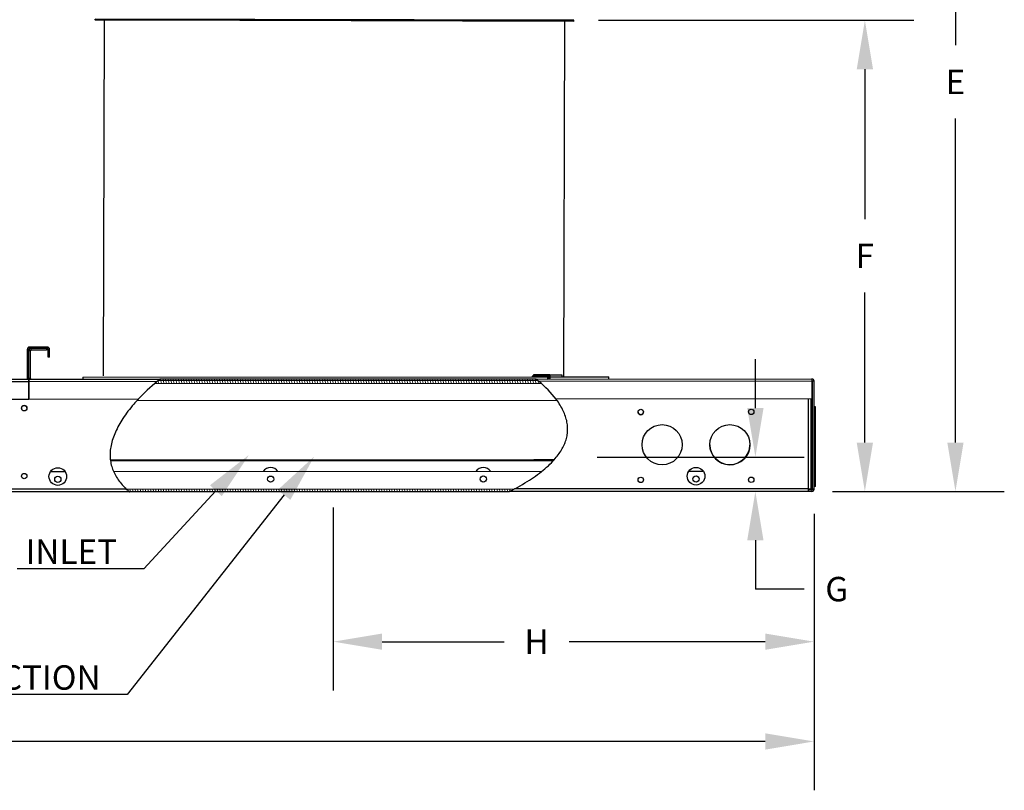
# Model space of a CAD drawing. Units: inches. Extents: x 10 to 247, y 10 to 190.
# Drawn here: x 64 to 104, y 62 to 93 of the extents above; entities that cross this region are included whole.
import ezdxf
from ezdxf import colors
from ezdxf.entities.mleader import LeaderData, LeaderLine
from ezdxf.math import Vec2, Vec3

# ---------------------------------------------------------------- set-up
doc = ezdxf.new("R2010")
doc.units = ezdxf.units.IN
doc.header["$MEASUREMENT"] = 0
doc.layers.add('FORMAT', color=7, linetype='Continuous')
doc.styles.get("Standard").update_dxf_attribs({"font": 'txt.shx'})
doc.dimstyles.get("Standard").update_dxf_attribs({"dimtxt": 0.18, "dimasz": 0.18, "dimexe": 0.18, "dimexo": 0.0625, "dimgap": 0.09, "dimtad": 0, "dimtih": 1, "dimtoh": 1, "dimdec": 4, "dimzin": 0, "dimdsep": 46, "dimtxsty": 'Standard', "dimcen": 0.09, "dimadec": 0, "dimazin": 0, "dimtfac": 1, "dimtdec": 4, "dimtofl": 0, "dimtmove": 0, "dimatfit": 3, "dimfxl": 1, "dimtolj": 1, "dimtzin": 0, "dimarcsym": 0})
pattern_1 = [(101.98682, (-113.0186, 97.51373), (-0.100487357, -0.021335085), [])]

# ---------------------------------------------------------------- blocks, each defined once
blk = doc.blocks.new('*D25')
at = {"color": 0, "lineweight": -2, "transparency": 16777216}
for p, q in [((14.532, 73.114), (14.532, 61.831)), ((96.477, 73.155), (96.477, 61.831)), ((16.532, 63.831), (54.171, 63.831)), ((94.477, 63.831), (56.838, 63.831))]:
    blk.add_line(p, q, dxfattribs=at)
at = {"color": 0, "transparency": 16777216}
for points in [[(16.532, 64.164), (16.532, 63.497), (14.532, 63.831)], [(94.477, 64.164), (94.477, 63.497), (96.477, 63.831)]]:
    blk.add_solid(points, dxfattribs=at)
at = {"layer": 'DEFPOINTS', "color": 0, "transparency": 16777216}
for p in [(14.532, 74.114), (96.477, 74.155), (96.477, 63.831)]:
    blk.add_point(p, dxfattribs=at)
at = {"color": 0, "transparency": 16777216, "insert": (55.505, 63.831), "char_height": 1, "attachment_point": 5}
blk.add_mtext('\\A1;B', dxfattribs=at)
blk = doc.blocks.new('*D26')
at = {"color": 0, "lineweight": -2, "transparency": 16777216}
for p, q in [((60.675, 107.597), (104.263, 107.597)), ((102.263, 105.597), (102.263, 92.332)), ((102.263, 76.068), (102.263, 89.332)), ((97.232, 74.068), (104.263, 74.068))]:
    blk.add_line(p, q, dxfattribs=at)
at = {"color": 0, "transparency": 16777216}
for points in [[(101.93, 105.597), (102.596, 105.597), (102.263, 107.597)], [(101.93, 76.068), (102.596, 76.068), (102.263, 74.068)]]:
    blk.add_solid(points, dxfattribs=at)
at = {"layer": 'DEFPOINTS', "color": 0, "transparency": 16777216}
for p in [(59.675, 107.597), (96.232, 74.068), (102.263, 74.068)]:
    blk.add_point(p, dxfattribs=at)
at = {"color": 0, "transparency": 16777216, "insert": (102.263, 90.832), "char_height": 1, "attachment_point": 5}
blk.add_mtext('\\A1;E', dxfattribs=at)
blk = doc.blocks.new('*D27')
at = {"color": 0, "lineweight": -2, "transparency": 16777216}
for p, q in [((87.647, 93.354), (100.555, 93.354)), ((98.555, 91.354), (98.555, 85.211)), ((98.555, 76.068), (98.555, 82.211)), ((97.232, 74.068), (100.555, 74.068))]:
    blk.add_line(p, q, dxfattribs=at)
at = {"color": 0, "transparency": 16777216}
for points in [[(98.222, 91.354), (98.889, 91.354), (98.555, 93.354)], [(98.222, 76.068), (98.889, 76.068), (98.555, 74.068)]]:
    blk.add_solid(points, dxfattribs=at)
at = {"layer": 'DEFPOINTS', "color": 0, "transparency": 16777216}
for p in [(86.647, 93.354), (96.232, 74.068), (98.555, 74.068)]:
    blk.add_point(p, dxfattribs=at)
at = {"color": 0, "transparency": 16777216, "insert": (98.555, 83.711), "char_height": 1, "attachment_point": 5}
blk.add_mtext('\\A1;F', dxfattribs=at)
blk = doc.blocks.new('*D28')
at = {"color": 0, "lineweight": -2, "transparency": 16777216}
for p, q in [((94.073, 77.476), (94.073, 79.476)), ((87.592, 75.476), (96.073, 75.476)), ((95.232, 74.068), (92.073, 74.068)), ((94.073, 72.068), (94.073, 70.068)), ((96.073, 70.068), (94.073, 70.068))]:
    blk.add_line(p, q, dxfattribs=at)
at = {"color": 0, "transparency": 16777216}
for points in [[(93.74, 77.476), (94.406, 77.476), (94.073, 75.476)], [(93.74, 72.068), (94.406, 72.068), (94.073, 74.068)]]:
    blk.add_solid(points, dxfattribs=at)
at = {"layer": 'DEFPOINTS', "color": 0, "transparency": 16777216}
for p in [(86.592, 75.476), (94.073, 74.068), (96.232, 74.068)]:
    blk.add_point(p, dxfattribs=at)
at = {"color": 0, "transparency": 16777216, "insert": (97.406, 70.068), "char_height": 1, "attachment_point": 5}
blk.add_mtext('\\A1;G', dxfattribs=at)
blk = doc.blocks.new('*D24')
at = {"color": 0, "lineweight": -2, "transparency": 16777216}
for p, q in [((76.795, 73.409), (76.795, 65.916)), ((96.477, 73.155), (96.477, 65.916)), ((78.795, 67.916), (83.784, 67.916)), ((94.477, 67.916), (86.45, 67.916))]:
    blk.add_line(p, q, dxfattribs=at)
at = {"color": 0, "transparency": 16777216}
for points in [[(78.795, 68.249), (78.795, 67.583), (76.795, 67.916)], [(94.477, 68.249), (94.477, 67.583), (96.477, 67.916)]]:
    blk.add_solid(points, dxfattribs=at)
at = {"layer": 'DEFPOINTS', "color": 0, "transparency": 16777216}
for p in [(76.795, 74.409), (96.477, 74.155), (96.477, 67.916)]:
    blk.add_point(p, dxfattribs=at)
at = {"color": 0, "transparency": 16777216, "insert": (85.117, 67.916), "char_height": 1, "attachment_point": 5}
blk.add_mtext('\\A1;H', dxfattribs=at)

msp = doc.modelspace()

# ---------------------------------------------------------------- hatches: boundary and pattern name
at = {"layer": 'FORMAT', "linetype": 'Continuous', "lineweight": 18}
h = msp.add_hatch(dxfattribs=at)
h.set_pattern_fill('ANSI31', color=256, scale=0.821818, angle=56.986818, style=0)
h.set_pattern_definition(pattern_1)
edge = h.paths.add_edge_path(flags=0)
edge.add_spline(control_points=[(68.44851, 74.05379), (68.44851, 74.05379), (68.44728, 74.05483), (68.44505, 74.05673)], knot_values=[0, 0, 0, 0, 0.00079981, 0.00079981, 0.00079981, 0.00079981], weights=[1, 1, 1, 1], degree=3, periodic=0)
edge.add_spline(control_points=[(68.44505, 74.05673), (68.40306, 74.09247), (68.36258, 74.12872), (68.32366, 74.16549)], knot_values=[0.4242188, 0.4242188, 0.4242188, 0.4242188, 0.42940929, 0.42940929, 0.42940929, 0.42940929], weights=[1, 1, 1, 1], degree=3, periodic=0)
edge.add_spline(control_points=[(68.32366, 74.16549), (68.3268, 74.16252), (68.32998, 74.15953), (68.33304, 74.15667), (68.33629, 74.15363), (68.33948, 74.15065), (68.34231, 74.14802), (68.34428, 74.14619), (68.34611, 74.1445), (68.34758, 74.14314), (68.34859, 74.14221), (68.34944, 74.14142), (68.35003, 74.14088), (68.35062, 74.14033), (68.35095, 74.14003), (68.35095, 74.14003)], knot_values=[0, 0, 0, 0, 0.00040116, 0.00040116, 0.00040116, 0.00082813, 0.00082813, 0.00082813, 0.00112435, 0.00112435, 0.00112435, 0.00132746, 0.00132746, 0.00132746, 0.00153249, 0.00153249, 0.00153249, 0.00153249], weights=[1, 1, 1, 1, 1, 1, 1, 1, 1, 1, 1, 1, 1, 1, 1, 1], degree=3, periodic=0)
edge.add_spline(control_points=[(68.35095, 74.14003), (68.35095, 74.14003), (68.35077, 74.14019), (68.35044, 74.1405), (68.34999, 74.14091), (68.34925, 74.1416), (68.34832, 74.14246), (68.34713, 74.14356), (68.34561, 74.14496), (68.34395, 74.1465), (68.34166, 74.14863), (68.33904, 74.15106), (68.33635, 74.15358), (68.3323, 74.15735), (68.32794, 74.16145), (68.32366, 74.16549)], knot_values=[0, 0, 0, 0, 0.00015171, 0.00015171, 0.00015171, 0.00035822, 0.00035822, 0.00035822, 0.00062384, 0.00062384, 0.00062384, 0.00099064, 0.00099064, 0.00099064, 0.00154412, 0.00154412, 0.00154412, 0.00154412], weights=[1, 1, 1, 1, 1, 1, 1, 1, 1, 1, 1, 1, 1, 1, 1, 1], degree=3, periodic=0)
edge.add_spline(control_points=[(68.32366, 74.16549), (67.92221, 74.54478), (67.23823, 75.80402), (68.3223, 77.49862), (69.49416, 78.48803)], knot_values=[0.42940929, 0.42940929, 0.42940929, 0.42940929, 0.4829437, 0.58458891, 0.58458891, 0.58458891, 0.58458891], weights=[1, 1, 1, 1, 1], degree=3, periodic=0)
edge.add_spline(control_points=[(69.49416, 78.48803), (69.49789, 78.49118), (69.50165, 78.49435), (69.50527, 78.49739), (69.50885, 78.50041), (69.51238, 78.50337), (69.5155, 78.50599), (69.51756, 78.50772), (69.51949, 78.50933), (69.52103, 78.51063), (69.52206, 78.51149), (69.52294, 78.51222), (69.52354, 78.51273), (69.52415, 78.51324), (69.52449, 78.51352), (69.52449, 78.51352)], knot_values=[0, 0, 0, 0, 0.00045227, 0.00045227, 0.00045227, 0.00090178, 0.00090178, 0.00090178, 0.00119765, 0.00119765, 0.00119765, 0.00139411, 0.00139411, 0.00139411, 0.00159271, 0.00159271, 0.00159271, 0.00159271], weights=[1, 1, 1, 1, 1, 1, 1, 1, 1, 1, 1, 1, 1, 1, 1, 1], degree=3, periodic=0)
edge.add_spline(control_points=[(69.52449, 78.51352), (69.52449, 78.51352), (69.52429, 78.51335), (69.52392, 78.51304), (69.52344, 78.51264), (69.52267, 78.512), (69.52172, 78.5112), (69.52044, 78.51014), (69.51883, 78.50878), (69.51707, 78.50731), (69.5147, 78.50532), (69.51201, 78.50306), (69.50923, 78.50073), (69.50445, 78.4967), (69.49925, 78.49233), (69.49416, 78.48803)], knot_values=[0, 0, 0, 0, 0.00015322, 0.00015322, 0.00015322, 0.00035166, 0.00035166, 0.00035166, 0.00061776, 0.00061776, 0.00061776, 0.00097789, 0.00097789, 0.00097789, 0.00160484, 0.00160484, 0.00160484, 0.00160484], weights=[1, 1, 1, 1, 1, 1, 1, 1, 1, 1, 1, 1, 1, 1, 1, 1], degree=3, periodic=0)
edge.add_spline(control_points=[(69.49416, 78.48803), (69.53735, 78.5245), (69.58117, 78.5608), (69.6256, 78.59692)], knot_values=[0.58458891, 0.58458891, 0.58458891, 0.58458891, 0.58833517, 0.58833517, 0.58833517, 0.58833517], weights=[1, 1, 1, 1], degree=3, periodic=0)
edge.add_spline(control_points=[(69.6256, 78.59692), (69.62793, 78.59882), (69.62922, 78.59986), (69.62922, 78.59986)], knot_values=[0, 0, 0, 0, 0.00080051, 0.00080051, 0.00080051, 0.00080051], weights=[1, 1, 1, 1], degree=3, periodic=0)
edge.add_spline(control_points=[(69.62922, 78.59986), (69.62922, 78.59986), (69.62771, 78.59864), (69.62501, 78.59645), (69.62234, 78.59427), (69.61847, 78.59112), (69.61393, 78.58742), (69.60704, 78.58179), (69.59844, 78.57477), (69.58927, 78.56724), (69.57523, 78.5557), (69.55939, 78.54261), (69.54333, 78.52925), (69.52728, 78.51589), (69.51062, 78.50193), (69.49416, 78.48803)], knot_values=[0, 0, 0, 0, 0.00086408, 0.00086408, 0.00086408, 0.00171841, 0.00171841, 0.00171841, 0.00302179, 0.00302179, 0.00302179, 0.0050254, 0.0050254, 0.0050254, 0.00702283, 0.00702283, 0.00702283, 0.00702283], weights=[1, 1, 1, 1, 1, 1, 1, 1, 1, 1, 1, 1, 1, 1, 1, 1], degree=3, periodic=0)
edge.add_spline(control_points=[(69.49416, 78.48803), (68.3223, 77.49862), (67.23823, 75.80402), (67.92221, 74.54478), (68.32366, 74.16549)], knot_values=[0.41541109, 0.41541109, 0.41541109, 0.41541109, 0.5170563, 0.57059071, 0.57059071, 0.57059071, 0.57059071], weights=[1, 1, 1, 1, 1], degree=3, periodic=0)
edge.add_spline(control_points=[(68.32366, 74.16549), (68.34281, 74.1474), (68.36252, 74.12929), (68.38097, 74.11272), (68.39351, 74.10147), (68.40577, 74.09066), (68.41654, 74.08128), (68.42402, 74.07476), (68.43092, 74.06881), (68.43639, 74.06413), (68.44056, 74.06055), (68.44397, 74.05765), (68.44606, 74.05587), (68.44765, 74.05452), (68.44851, 74.05379), (68.44851, 74.05379)], knot_values=[0, 0, 0, 0, 0.00244262, 0.00244262, 0.00244262, 0.00409319, 0.00409319, 0.00409319, 0.00523577, 0.00523577, 0.00523577, 0.00610762, 0.00610762, 0.00610762, 0.00677045, 0.00677045, 0.00677045, 0.00677045], weights=[1, 1, 1, 1, 1, 1, 1, 1, 1, 1, 1, 1, 1, 1, 1, 1], degree=3, periodic=0)
h = msp.add_hatch(dxfattribs=at)
h.set_pattern_fill('ANSI31', color=256, scale=0.821818, angle=56.986818, style=0)
h.set_pattern_definition(pattern_1)
edge = h.paths.add_edge_path(flags=0)
edge.add_spline(control_points=[(69.70597, 78.66154), (69.70597, 78.66154), (69.70478, 78.66059), (69.70267, 78.65891), (69.70057, 78.65724), (69.69754, 78.65483), (69.69399, 78.652), (69.68857, 78.64767), (69.6818, 78.64227), (69.67459, 78.63648), (69.6634, 78.62751), (69.65078, 78.61734), (69.63798, 78.60697), (69.62493, 78.5964), (69.61138, 78.58536), (69.59797, 78.57437)], knot_values=[0, 0, 0, 0, 0.00066866, 0.00066866, 0.00066866, 0.00132956, 0.00132956, 0.00132956, 0.00234428, 0.00234428, 0.00234428, 0.00392405, 0.00392405, 0.00392405, 0.00553086, 0.00553086, 0.00553086, 0.00553086], weights=[1, 1, 1, 1, 1, 1, 1, 1, 1, 1, 1, 1, 1, 1, 1, 1], degree=3, periodic=0)
edge.add_spline(control_points=[(69.59797, 78.57437), (69.30648, 78.33553), (69.04179, 78.08902), (68.80817, 77.83927)], knot_values=[0.41244351, 0.41244351, 0.41244351, 0.41244351, 0.4371633, 0.4371633, 0.4371633, 0.4371633], weights=[1, 1, 1, 1], degree=3, periodic=0)
edge.add_spline(control_points=[(68.80817, 77.83927), (69.04179, 78.08902), (69.30648, 78.33553), (69.59797, 78.57437)], knot_values=[0.5628367, 0.5628367, 0.5628367, 0.5628367, 0.58755649, 0.58755649, 0.58755649, 0.58755649], weights=[1, 1, 1, 1], degree=3, periodic=0)
edge.add_spline(control_points=[(69.59797, 78.57437), (69.60187, 78.57757), (69.60581, 78.58079), (69.6096, 78.58388), (69.61328, 78.58689), (69.61692, 78.58985), (69.62013, 78.59247), (69.62222, 78.59417), (69.62417, 78.59576), (69.62574, 78.59704), (69.62677, 78.59788), (69.62766, 78.59859), (69.62826, 78.59909), (69.62888, 78.59959), (69.62922, 78.59986), (69.62922, 78.59986)], knot_values=[0, 0, 0, 0, 0.00046766, 0.00046766, 0.00046766, 0.00092433, 0.00092433, 0.00092433, 0.00122019, 0.00122019, 0.00122019, 0.0014147, 0.0014147, 0.0014147, 0.0016114, 0.0016114, 0.0016114, 0.0016114], weights=[1, 1, 1, 1, 1, 1, 1, 1, 1, 1, 1, 1, 1, 1, 1, 1], degree=3, periodic=0)
edge.add_spline(control_points=[(69.62922, 78.59986), (69.65461, 78.62048), (69.68019, 78.64104), (69.70597, 78.66154)], knot_values=[0.58843696, 0.58843696, 0.58843696, 0.58843696, 0.59057578, 0.59057578, 0.59057578, 0.59057578], weights=[1, 1, 1, 1], degree=3, periodic=0)
h = msp.add_hatch(dxfattribs=at)
h.set_pattern_fill('ANSI31', color=256, scale=0.821818, angle=56.986818, style=0)
h.set_pattern_definition(pattern_1)
edge = h.paths.add_edge_path(flags=0)
edge.add_line((85.16979, 78.60478), (69.6256, 78.59692))
edge.add_spline(control_points=[(69.6256, 78.59692), (69.58117, 78.5608), (69.53735, 78.5245), (69.49416, 78.48803)], knot_values=[0.41166483, 0.41166483, 0.41166483, 0.41166483, 0.41541109, 0.41541109, 0.41541109, 0.41541109], weights=[1, 1, 1, 1], degree=3, periodic=0)
edge.add_line((69.49416, 78.48803), (85.29799, 78.49602))
edge.add_spline(control_points=[(85.29799, 78.49602), (85.25629, 78.53245), (85.21355, 78.56871), (85.16979, 78.60478)], knot_values=[0.08252171, 0.08252171, 0.08252171, 0.08252171, 0.0869933, 0.0869933, 0.0869933, 0.0869933], weights=[1, 1, 1, 1], degree=3, periodic=0)
h = msp.add_hatch(dxfattribs=at)
h.set_pattern_fill('ANSI31', color=256, scale=0.821818, angle=56.986818, style=0)
h.set_pattern_definition(pattern_1)
edge = h.paths.add_edge_path(flags=0)
edge.add_spline(control_points=[(85.16622, 78.60772), (85.14119, 78.62831), (85.11583, 78.64885), (85.09015, 78.66931)], knot_values=[0.08711483, 0.08711483, 0.08711483, 0.08711483, 0.08966875, 0.08966875, 0.08966875, 0.08966875], weights=[1, 1, 1, 1], degree=3, periodic=0)
edge.add_line((85.09015, 78.66931), (69.70597, 78.66154))
edge.add_spline(control_points=[(69.70597, 78.66154), (69.68019, 78.64104), (69.65461, 78.62048), (69.62922, 78.59986)], knot_values=[0.40942422, 0.40942422, 0.40942422, 0.40942422, 0.41156304, 0.41156304, 0.41156304, 0.41156304], weights=[1, 1, 1, 1], degree=3, periodic=0)
edge.add_line((69.62922, 78.59986), (85.16622, 78.60772))
h = msp.add_hatch(dxfattribs=at)
h.set_pattern_fill('ANSI31', color=256, scale=0.821818, angle=56.986818, style=0)
h.set_pattern_definition(pattern_1)
edge = h.paths.add_edge_path(flags=0)
edge.add_spline(control_points=[(84.00769, 74.0646), (84.00513, 74.06332), (84.00323, 74.06237), (84.00236, 74.06193), (84.00199, 74.06175), (84.00179, 74.06165), (84.00179, 74.06165)], knot_values=[0, 0, 0, 0, 0.00057174, 0.00057174, 0.00057174, 0.00081584, 0.00081584, 0.00081584, 0.00081584], weights=[1, 1, 1, 1, 1, 1, 1], degree=3, periodic=0)
edge.add_spline(control_points=[(84.00179, 74.06165), (84.00179, 74.06165), (84.00284, 74.06217), (84.00469, 74.0631), (84.007, 74.06425), (84.01059, 74.06604), (84.01479, 74.06815), (84.02156, 74.07155), (84.03008, 74.07582), (84.03907, 74.08036), (84.0568, 74.0893), (84.07694, 74.09953), (84.09729, 74.10996), (84.13661, 74.13011), (84.17833, 74.15183), (84.21926, 74.17353)], knot_values=[0, 0, 0, 0, 0.00056303, 0.00056303, 0.00056303, 0.00126286, 0.00126286, 0.00126286, 0.00239407, 0.00239407, 0.00239407, 0.0046334, 0.0046334, 0.0046334, 0.00898261, 0.00898261, 0.00898261, 0.00898261], weights=[1, 1, 1, 1, 1, 1, 1, 1, 1, 1, 1, 1, 1, 1, 1, 1], degree=3, periodic=0)
edge.add_spline(control_points=[(84.21926, 74.17353), (85.43503, 74.81818), (86.95572, 76.252), (86.0675, 77.82367), (85.29799, 78.49602)], knot_values=[0.9052674, 0.9052674, 0.9052674, 0.9052674, 1, 1.08252171, 1.08252171, 1.08252171, 1.08252171], weights=[1, 1, 1, 1, 1], degree=3, periodic=0)
edge.add_spline(control_points=[(85.29799, 78.49602), (85.27659, 78.51471), (85.25467, 78.53356), (85.23431, 78.55083), (85.22183, 78.56142), (85.20966, 78.57164), (85.19893, 78.5806), (85.19124, 78.58702), (85.18415, 78.59291), (85.17854, 78.59755), (85.17433, 78.60103), (85.1709, 78.60386), (85.16877, 78.60562), (85.16711, 78.60698), (85.16622, 78.60772), (85.16622, 78.60772)], knot_values=[0, 0, 0, 0, 0.00263457, 0.00263457, 0.00263457, 0.00423907, 0.00423907, 0.00423907, 0.00538589, 0.00538589, 0.00538589, 0.00624354, 0.00624354, 0.00624354, 0.00690921, 0.00690921, 0.00690921, 0.00690921], weights=[1, 1, 1, 1, 1, 1, 1, 1, 1, 1, 1, 1, 1, 1, 1, 1], degree=3, periodic=0)
edge.add_spline(control_points=[(85.16622, 78.60772), (85.16622, 78.60772), (85.16749, 78.60667), (85.16979, 78.60478)], knot_values=[0, 0, 0, 0, 0.00080027, 0.00080027, 0.00080027, 0.00080027], weights=[1, 1, 1, 1], degree=3, periodic=0)
edge.add_spline(control_points=[(85.16979, 78.60478), (85.21355, 78.56871), (85.25629, 78.53245), (85.29799, 78.49602)], knot_values=[0.9130067, 0.9130067, 0.9130067, 0.9130067, 0.91747829, 0.91747829, 0.91747829, 0.91747829], weights=[1, 1, 1, 1], degree=3, periodic=0)
edge.add_spline(control_points=[(85.29799, 78.49602), (85.29446, 78.4991), (85.29089, 78.50221), (85.28746, 78.5052), (85.28398, 78.50822), (85.28056, 78.51119), (85.27753, 78.51381), (85.2755, 78.51557), (85.2736, 78.51721), (85.27208, 78.51852), (85.27105, 78.5194), (85.27018, 78.52015), (85.26958, 78.52067), (85.26898, 78.52119), (85.26865, 78.52148), (85.26865, 78.52148)], knot_values=[0, 0, 0, 0, 0.00043505, 0.00043505, 0.00043505, 0.00087725, 0.00087725, 0.00087725, 0.00117328, 0.00117328, 0.00117328, 0.00137186, 0.00137186, 0.00137186, 0.00157249, 0.00157249, 0.00157249, 0.00157249], weights=[1, 1, 1, 1, 1, 1, 1, 1, 1, 1, 1, 1, 1, 1, 1, 1], degree=3, periodic=0)
edge.add_spline(control_points=[(85.26865, 78.52148), (85.26865, 78.52148), (85.26884, 78.52131), (85.26919, 78.521), (85.26966, 78.5206), (85.27043, 78.51994), (85.27137, 78.51913), (85.27262, 78.51805), (85.2742, 78.51668), (85.27592, 78.51519), (85.27828, 78.51316), (85.28096, 78.51084), (85.28372, 78.50844), (85.28826, 78.5045), (85.29317, 78.50023), (85.29799, 78.49602)], knot_values=[0, 0, 0, 0, 0.00015267, 0.00015267, 0.00015267, 0.00035378, 0.00035378, 0.00035378, 0.00061926, 0.00061926, 0.00061926, 0.00098272, 0.00098272, 0.00098272, 0.00158449, 0.00158449, 0.00158449, 0.00158449], weights=[1, 1, 1, 1, 1, 1, 1, 1, 1, 1, 1, 1, 1, 1, 1, 1], degree=3, periodic=0)
edge.add_spline(control_points=[(85.29799, 78.49602), (86.0675, 77.82367), (86.95572, 76.252), (85.43503, 74.81818), (84.21926, 74.17353)], knot_values=[0.91747829, 0.91747829, 0.91747829, 0.91747829, 1, 1.0947326, 1.0947326, 1.0947326, 1.0947326], weights=[1, 1, 1, 1, 1], degree=3, periodic=0)
edge.add_spline(control_points=[(84.21926, 74.17353), (84.21023, 74.16874), (84.20106, 74.1639), (84.19243, 74.15936), (84.18787, 74.15696), (84.18336, 74.15459), (84.17939, 74.15251), (84.17733, 74.15143), (84.17539, 74.15041), (84.17384, 74.1496), (84.17287, 74.14909), (84.17204, 74.14866), (84.1715, 74.14838), (84.17107, 74.14815), (84.17083, 74.14803), (84.17083, 74.14803)], knot_values=[0, 0, 0, 0, 0.00094701, 0.00094701, 0.00094701, 0.00144549, 0.00144549, 0.00144549, 0.00170326, 0.00170326, 0.00170326, 0.00186514, 0.00186514, 0.00186514, 0.00199591, 0.00199591, 0.00199591, 0.00199591], weights=[1, 1, 1, 1, 1, 1, 1, 1, 1, 1, 1, 1, 1, 1, 1, 1], degree=3, periodic=0)
edge.add_spline(control_points=[(84.17083, 74.14803), (84.17083, 74.14803), (84.17084, 74.14803), (84.17085, 74.14804), (84.17095, 74.14809), (84.17139, 74.14832), (84.17206, 74.14867), (84.17273, 74.14902), (84.17362, 74.14948), (84.17462, 74.15001), (84.17641, 74.15095), (84.17859, 74.15209), (84.18087, 74.15328), (84.18314, 74.15447), (84.18555, 74.15574), (84.18802, 74.15704), (84.19786, 74.16221), (84.2087, 74.16793), (84.21926, 74.17353)], knot_values=[0, 0, 0, 0, 0.00002369, 0.00002369, 0.00002369, 0.00018495, 0.00018495, 0.00018495, 0.00034352, 0.00034352, 0.00034352, 0.0006279, 0.0006279, 0.0006279, 0.00090952, 0.00090952, 0.00090952, 0.00205338, 0.00205338, 0.00205338, 0.00205338], weights=[1, 1, 1, 1, 1, 1, 1, 1, 1, 1, 1, 1, 1, 1, 1, 1, 1, 1, 1], degree=3, periodic=0)
edge.add_spline(control_points=[(84.21926, 74.17353), (84.15002, 74.13682), (84.07948, 74.1005), (84.00769, 74.0646)], knot_values=[0.0947326, 0.0947326, 0.0947326, 0.0947326, 0.10012724, 0.10012724, 0.10012724, 0.10012724], weights=[1, 1, 1, 1], degree=3, periodic=0)
h = msp.add_hatch(dxfattribs=at)
h.set_pattern_fill('ANSI31', color=256, scale=0.821818, angle=56.986818, style=0)
h.set_pattern_definition(pattern_1)
edge = h.paths.add_edge_path(flags=0)
edge.add_spline(control_points=[(85.09015, 78.66931), (85.11583, 78.64885), (85.14119, 78.62831), (85.16622, 78.60772)], knot_values=[0.91033125, 0.91033125, 0.91033125, 0.91033125, 0.91288517, 0.91288517, 0.91288517, 0.91288517], weights=[1, 1, 1, 1], degree=3, periodic=0)
edge.add_spline(control_points=[(85.16622, 78.60772), (85.16622, 78.60772), (85.16642, 78.60755), (85.1668, 78.60724), (85.16728, 78.60684), (85.16806, 78.6062), (85.16901, 78.60541), (85.1703, 78.60435), (85.17193, 78.60301), (85.17371, 78.60154), (85.1761, 78.59957), (85.1788, 78.59733), (85.18159, 78.59502), (85.18647, 78.59098), (85.19176, 78.58658), (85.19695, 78.58226)], knot_values=[0, 0, 0, 0, 0.00015354, 0.00015354, 0.00015354, 0.00035082, 0.00035082, 0.00035082, 0.0006172, 0.0006172, 0.0006172, 0.000977, 0.000977, 0.000977, 0.00161227, 0.00161227, 0.00161227, 0.00161227], weights=[1, 1, 1, 1, 1, 1, 1, 1, 1, 1, 1, 1, 1, 1, 1, 1], degree=3, periodic=0)
edge.add_spline(control_points=[(85.19695, 78.58226), (85.48239, 78.34417), (85.72339, 78.09804), (85.91239, 77.84791)], knot_values=[0.91393632, 0.91393632, 0.91393632, 0.91393632, 0.94338853, 0.94338853, 0.94338853, 0.94338853], weights=[1, 1, 1, 1], degree=3, periodic=0)
edge.add_spline(control_points=[(85.91239, 77.84791), (85.72339, 78.09804), (85.48239, 78.34417), (85.19695, 78.58226)], knot_values=[0.05661147, 0.05661147, 0.05661147, 0.05661147, 0.08606368, 0.08606368, 0.08606368, 0.08606368], weights=[1, 1, 1, 1], degree=3, periodic=0)
edge.add_spline(control_points=[(85.19695, 78.58226), (85.17906, 78.59718), (85.16075, 78.61226), (85.1438, 78.62608), (85.13408, 78.634), (85.12461, 78.64167), (85.11622, 78.64843), (85.11008, 78.65337), (85.10441, 78.65792), (85.09992, 78.66152), (85.09662, 78.66415), (85.09392, 78.66631), (85.09222, 78.66766), (85.09088, 78.66874), (85.09015, 78.66931), (85.09015, 78.66931)], knot_values=[0, 0, 0, 0, 0.00216026, 0.00216026, 0.00216026, 0.00338971, 0.00338971, 0.00338971, 0.00428818, 0.00428818, 0.00428818, 0.00494655, 0.00494655, 0.00494655, 0.00546786, 0.00546786, 0.00546786, 0.00546786], weights=[1, 1, 1, 1, 1, 1, 1, 1, 1, 1, 1, 1, 1, 1, 1, 1], degree=3, periodic=0)
h = msp.add_hatch(dxfattribs=at)
h.set_pattern_fill('ANSI31', color=256, scale=0.821818, angle=56.986818, style=0)
h.set_pattern_definition(pattern_1)
edge = h.paths.add_edge_path(flags=0)
edge.add_line((68.44505, 74.05673), (84.00769, 74.0646))
edge.add_spline(control_points=[(84.00769, 74.0646), (84.07948, 74.1005), (84.15002, 74.13682), (84.21926, 74.17353)], knot_values=[0.89987276, 0.89987276, 0.89987276, 0.89987276, 0.9052674, 0.9052674, 0.9052674, 0.9052674], weights=[1, 1, 1, 1], degree=3, periodic=0)
edge.add_line((84.21926, 74.17353), (68.32366, 74.16549))
edge.add_spline(control_points=[(68.32366, 74.16549), (68.36258, 74.12872), (68.40306, 74.09247), (68.44505, 74.05673)], knot_values=[0.57059071, 0.57059071, 0.57059071, 0.57059071, 0.5757812, 0.5757812, 0.5757812, 0.5757812], weights=[1, 1, 1, 1], degree=3, periodic=0)

# ---------------------------------------------------------------- linework, layer by layer
at = {"color": 0, "linetype": 'Continuous', "lineweight": 25}
for p, q in [((67.0465, 93.37574), (67.04645, 93.36006)), ((68.41818, 93.35635), (67.04645, 93.36006)), ((68.41822, 93.37203), (67.0465, 93.37574)), ((67.04651, 93.37929), (67.04658, 93.40751)), ((86.64672, 93.32623), (67.04651, 93.37929)), ((86.64679, 93.35446), (67.04658, 93.40751)), ((67.42278, 93.35904), (67.38338, 78.80305)), ((86.64666, 93.30701), (68.41818, 93.35635)), ((86.64671, 93.32269), (68.41822, 93.37203)), ((86.23094, 78.75204), (86.27034, 93.30803)), ((86.64666, 93.30701), (86.64671, 93.32269)), ((86.64672, 93.32623), (86.64679, 93.35446))]:
    msp.add_line(p, q, dxfattribs=at)
at = {"color": 7, "linetype": 'Continuous', "lineweight": 25}
for p, q in [((64.33437, 79.88662), (64.27273, 79.88659)), ((64.27334, 78.68427), (64.27273, 79.88659)), ((64.33497, 78.6843), (64.33437, 79.88662)), ((64.40014, 79.82502), (64.33851, 79.82499)), ((64.33908, 78.6843), (64.33851, 79.82499)), ((65.0945, 79.97412), (64.3598, 79.97375)), ((64.35983, 79.91211), (64.3598, 79.97375)), ((65.09453, 79.91248), (64.35983, 79.91211)), ((64.40072, 78.68434), (64.40014, 79.82502)), ((65.05755, 79.91246), (64.42557, 79.91214)), ((64.42561, 79.85051), (64.42557, 79.91214)), ((65.05758, 79.85083), (64.42561, 79.85051)), ((65.05755, 79.91246), (65.05758, 79.85083)), ((65.0945, 79.97412), (65.09453, 79.91248)), ((65.12002, 79.88702), (65.18166, 79.88705)), ((65.12019, 79.56322), (65.12002, 79.88702)), ((65.18182, 79.56325), (65.18166, 79.88705)), ((65.18182, 79.56325), (65.12019, 79.56322)), ((14.61704, 78.6337), (64.24787, 78.65878)), ((64.24787, 78.65878), (64.33118, 78.65882)), ((64.27334, 78.68427), (64.33497, 78.6843)), ((64.33118, 78.65882), (64.33499, 78.65883)), ((64.33499, 78.65883), (64.33503, 78.57171)), ((64.33913, 78.59719), (64.33502, 78.59719)), ((64.40072, 78.68434), (64.33908, 78.6843)), ((64.33914, 78.57171), (64.33909, 78.65883)), ((64.33909, 78.65883), (64.3429, 78.65883)), ((64.3429, 78.65883), (64.42621, 78.65887)), ((64.42621, 78.65887), (69.70597, 78.66154)), ((66.54524, 78.74377), (85.5661, 78.75338)), ((66.54524, 78.74377), (66.54528, 78.65994)), ((85.16979, 78.60478), (69.6256, 78.59692)), ((85.16622, 78.60772), (69.62922, 78.59986)), ((85.09015, 78.66931), (69.70597, 78.66154)), ((84.9407, 78.76234), (84.93925, 78.76004)), ((85.57698, 78.76037), (84.93925, 78.76004)), ((85.60596, 78.80569), (84.96826, 78.80537)), ((85.65411, 78.83725), (85.01643, 78.83693)), ((85.09015, 78.66931), (96.38795, 78.67502)), ((85.5661, 78.75338), (85.57211, 78.7552)), ((85.5661, 78.75338), (85.56614, 78.66956)), ((85.56614, 78.66956), (85.59238, 78.67776)), ((85.59238, 78.67776), (85.57211, 78.7552)), ((85.57843, 78.76266), (85.57698, 78.76037)), ((85.57698, 78.76037), (85.6144, 78.70111)), ((85.57843, 78.76266), (85.61585, 78.70341)), ((85.60596, 78.80569), (85.64338, 78.74644)), ((85.61585, 78.70341), (85.6144, 78.70111)), ((85.65411, 78.83725), (86.15617, 78.8375)), ((85.65411, 78.83725), (85.65415, 78.75343)), ((85.65415, 78.75343), (86.15621, 78.75368)), ((85.66253, 78.75343), (88.07441, 78.75465)), ((85.66253, 78.75343), (85.66257, 78.6696)), ((86.15617, 78.8375), (86.15621, 78.75368)), ((88.07445, 78.67082), (88.07441, 78.75465)), ((96.38795, 78.67502), (96.38799, 78.58791)), ((14.61709, 78.54659), (64.33503, 78.57171)), ((64.3354, 77.83701), (64.33503, 78.57171)), ((64.33914, 78.57171), (69.59797, 78.57437)), ((64.33914, 78.57171), (64.33951, 77.83701)), ((69.49416, 78.48803), (85.29799, 78.49602)), ((85.19695, 78.58226), (96.38799, 78.58791)), ((96.38799, 78.58791), (96.38836, 77.85321)), ((96.41347, 78.58792), (96.47511, 78.58796)), ((96.41571, 74.15504), (96.41347, 78.58792)), ((96.47735, 74.15507), (96.47511, 78.58796)), ((64.3354, 77.83701), (14.61746, 77.81188)), ((68.80817, 77.83927), (64.33951, 77.83701)), ((85.95784, 77.7863), (68.75118, 77.7776)), ((96.38836, 77.85321), (85.91239, 77.84791)), ((96.34152, 77.85318), (96.34338, 74.17966)), ((96.414, 77.52911), (96.35237, 77.52908)), ((96.35402, 74.26636), (96.35237, 77.52908)), ((96.53728, 77.52917), (96.47564, 77.52914)), ((96.53893, 74.26646), (96.53728, 77.52917)), ((93.7921, 77.30919), (93.79128, 77.32264)), ((85.30831, 75.3501), (67.67257, 75.34119)), ((85.30833, 75.32051), (67.67651, 75.3116)), ((85.82968, 75.35036), (85.30831, 75.3501)), ((85.80108, 75.32076), (85.30833, 75.32051)), ((65.82438, 74.87428), (65.21717, 74.87398)), ((85.32616, 74.88414), (67.8032, 74.87528)), ((91.94706, 74.88748), (91.33985, 74.88718)), ((68.32366, 74.16549), (14.77792, 74.13843)), ((68.32366, 74.16549), (84.21926, 74.17353)), ((96.23161, 74.1796), (84.21926, 74.17353)), ((96.23161, 74.1796), (96.34338, 74.17966)), ((96.23161, 74.1796), (96.23167, 74.06783)), ((96.41565, 74.26639), (96.35402, 74.26636)), ((96.53893, 74.26646), (96.47729, 74.26642)), ((68.44851, 74.05379), (14.77798, 74.02667)), ((68.44505, 74.05673), (84.00769, 74.0646)), ((84.00179, 74.06165), (68.44851, 74.05379)), ((96.23167, 74.06783), (84.00179, 74.06165)), ((96.39025, 74.12955), (96.23163, 74.12947)), ((96.39028, 74.06791), (96.23167, 74.06783)), ((96.39025, 74.12955), (96.39028, 74.06791)), ((96.47735, 74.15507), (96.41571, 74.15504))]:
    msp.add_line(p, q, dxfattribs=at)
at = {"color": 8, "linetype": 'Continuous', "lineweight": 25}
for p, q in [((64.33918, 78.48542), (64.33507, 78.48542)), ((96.22975, 77.85313), (96.23161, 74.1796)), ((67.66878, 75.36687), (85.01146, 75.37563)), ((85.01146, 75.37563), (85.85252, 75.37606))]:
    msp.add_line(p, q, dxfattribs=at)
at = {"color": 7, "linetype": 'Continuous', "lineweight": 25}
for centre, radius in [((64.14307, 77.47531), 0.11095), ((89.38222, 77.3201), 0.11095), ((93.90222, 77.32238), 0.11095), ((90.25608, 75.97965), 0.82182), ((93.02972, 75.98105), 0.82182), ((65.52087, 74.67771), 0.3616), ((91.64355, 74.69092), 0.3616), ((64.14448, 74.69608), 0.11095), ((65.52088, 74.56595), 0.12738), ((74.22887, 74.57035), 0.12738), ((82.93603, 74.57475), 0.12738), ((89.38363, 74.54102), 0.11095), ((91.64361, 74.57915), 0.12738), ((93.90363, 74.54331), 0.11095)]:
    msp.add_circle(centre, radius, dxfattribs=at)
at = {"color": 0, "linetype": 'Continuous', "lineweight": 25}
msp.add_arc((86.30758, 93.37988), 0.0245, 179.844913, 269.844913, dxfattribs=at)
at = {"color": 7, "linetype": 'Continuous', "lineweight": 25}
for centre, radius, start, end in [((64.35984, 79.88663), 0.08711, 90.028956, 180.028956), ((64.35984, 79.88663), 0.02548, 90.028956, 180.028956), ((64.42562, 79.82503), 0.08711, 90.028956, 180.028956), ((64.42562, 79.82503), 0.02548, 90.028956, 180.028956), ((65.09455, 79.88701), 0.08711, 0.028956, 90.028956), ((65.09455, 79.88701), 0.02548, 0.028956, 90.028956), ((64.24786, 78.68426), 0.02548, 270.028956, 0.028956), ((64.24786, 78.68426), 0.08711, 343.024095, 0.028956), ((64.42619, 78.68435), 0.08711, 180.028956, 197.033816), ((64.42619, 78.68435), 0.02548, 180.028956, 270.028956), ((84.92483, 78.76876), 0.01685, 304.508161, 328.845951), ((75.91081, 84.57733), 10.74025, 327.219613, 327.492238), ((85.56256, 78.76908), 0.01685, 304.508161, 328.845951), ((75.80796, 85.04421), 11.6155, 327.262553, 327.514543), ((85.54925, 78.7405), 0.07613, 304.508161, 328.845951), ((75.84538, 84.98496), 11.6155, 327.262553, 327.514543), ((96.38799, 78.58791), 0.08711, 0.028956, 90.028956), ((96.38799, 78.58791), 0.02548, 0.028956, 90.028956), ((64.14307, 77.47515), 0.11095, 359.594807, 180.458872), ((89.38222, 77.32041), 0.11095, 180.028956, 359.909676), ((93.02972, 75.98137), 0.82182, 180.028956, 358.16038), ((74.22877, 74.68212), 0.3616, 32.929458, 147.128453), ((82.9362, 74.68652), 0.3616, 32.929458, 147.128453), ((96.39023, 74.15502), 0.02548, 270.028956, 0.028956), ((96.39023, 74.15502), 0.08711, 270.028956, 0.028956)]:
    msp.add_arc(centre, radius, start, end, dxfattribs=at)
for points, knots in [([(69.70597, 78.66154), (69.70597, 78.66154), (69.70473, 78.66056), (69.70017, 78.65692), (69.69695, 78.65436), (69.68929, 78.64824), (69.68495, 78.64478), (69.67557, 78.63726), (69.67049, 78.6332), (69.66012, 78.62485), (69.65477, 78.62054), (69.6438, 78.61168), (69.63815, 78.60711), (69.6211, 78.59327), (69.6096, 78.5839), (69.59797, 78.57437)], [0, 0, 0, 0, 0.125, 0.125, 0.25, 0.25, 0.375, 0.375, 0.5, 0.5, 0.625, 0.625, 0.75, 0.75, 1, 1, 1, 1]), ([(85.19695, 78.58226), (85.18546, 78.59184), (85.17414, 78.60121), (85.15743, 78.61494), (85.1519, 78.61947), (85.14096, 78.62839), (85.13559, 78.63276), (85.12015, 78.64527), (85.11044, 78.65309), (85.09912, 78.66216), (85.0959, 78.66472), (85.09254, 78.66741), (85.09164, 78.66812), (85.09046, 78.66907), (85.09015, 78.66931), (85.09015, 78.66931)], [0, 0, 0, 0, 0.25, 0.25, 0.375, 0.375, 0.5, 0.5, 0.75, 0.75, 0.875, 0.875, 0.9375, 0.9375, 1, 1, 1, 1]), ([(68.80957, 77.83737), (68.74765, 77.77104), (68.60097, 77.61392), (68.39215, 77.35387), (68.18752, 77.06633), (68.01508, 76.78104), (67.87497, 76.50003), (67.7676, 76.22263), (67.69531, 75.95352), (67.65815, 75.69408), (67.65588, 75.44533), (67.68936, 75.20471), (67.75725, 74.97316), (67.858, 74.7509), (67.99042, 74.53845), (68.14635, 74.34119), (68.26564, 74.22298), (68.32366, 74.16549)], [0, 0, 0, 0, 0.06482767, 0.15356591, 0.23807112, 0.31687305, 0.39153108, 0.4621737, 0.52908132, 0.59021467, 0.64897271, 0.70625172, 0.76317879, 0.82081522, 0.88006991, 0.94167468, 1, 1, 1, 1]), ([(84.21926, 74.17353), (84.23183, 74.18022), (84.3751, 74.25645), (84.63843, 74.40581), (84.99271, 74.63281), (85.31269, 74.86746), (85.59615, 75.10909), (85.82503, 75.34115), (86.00415, 75.56006), (86.14049, 75.76261), (86.24903, 75.96833), (86.32847, 76.177), (86.37879, 76.39401), (86.39552, 76.61943), (86.37656, 76.85189), (86.32292, 77.08448), (86.23651, 77.31675), (86.11735, 77.54701), (86.00711, 77.72398), (85.93148, 77.81945), (85.91224, 77.84374)], [0, 0, 0, 0, 0.00897786, 0.10231395, 0.19074597, 0.27409344, 0.35226858, 0.42531256, 0.47925074, 0.5303644, 0.57897986, 0.62556328, 0.67073787, 0.71893923, 0.76745701, 0.8172137, 0.86895419, 0.92324059, 0.98046878, 1, 1, 1, 1]), ([(68.32366, 74.16549), (68.34305, 74.14746), (68.37562, 74.11716), (68.41422, 74.08322), (68.43603, 74.06441), (68.44685, 74.0552), (68.44801, 74.05422), (68.44851, 74.05379)], [0, 0, 0, 0, 0.35893508, 0.60279441, 0.77202809, 0.90132112, 1, 1, 1, 1]), ([(84.00179, 74.06165), (84.00241, 74.06196), (84.00378, 74.06264), (84.0165, 74.069), (84.04661, 74.08413), (84.09601, 74.10922), (84.1573, 74.14085), (84.19844, 74.16255), (84.21926, 74.17353)], [0, 0, 0, 0, 0.06312491, 0.14154586, 0.26795417, 0.5171431, 0.75564142, 1, 1, 1, 1])]:
    msp.add_open_spline(points, degree=3, knots=knots, dxfattribs=at)
for points in [[(85.01643, 78.83693), (85.01197, 78.83653), (85.00305, 78.83573), (84.99022, 78.82928), (84.97826, 78.81949), (84.9716, 78.81008), (84.96826, 78.80537)], [(85.60596, 78.80569), (85.60929, 78.8104), (85.61595, 78.81981), (85.62791, 78.8296), (85.64073, 78.83605), (85.64965, 78.83685), (85.65411, 78.83725)], [(85.64338, 78.74644), (85.64413, 78.74748), (85.64562, 78.74956), (85.64829, 78.75173), (85.65116, 78.75316), (85.65316, 78.75334), (85.65415, 78.75343)], [(69.59797, 78.57437), (69.30648, 78.33553), (69.04179, 78.08902), (68.80817, 77.83927)], [(85.91239, 77.84791), (85.72339, 78.09804), (85.48239, 78.34417), (85.19695, 78.58226)]]:
    msp.add_open_spline(points, degree=3, dxfattribs=at)

# ---------------------------------------------------------------- dimensions: what is measured, and where the dimension line sits
for base, p1, p2, angle, text, picture, middle in [((102.26288, 74.06783), (59.67542, 107.59653), (96.23167, 74.06783), 90, 'E', '*D26', (102.26288, 90.83218)), ((98.5553, 74.06783), (86.64679, 93.35446), (96.23167, 74.06783), 90, 'F', '*D27', (98.5553, 83.71114)), ((96.47735, 63.83073), (14.53221, 74.11366), (96.47735, 74.15507), 180, 'B', '*D25', (55.50478, 63.83073))]:
    dim = msp.add_linear_dim(base=base, p1=p1, p2=p2, angle=angle, text=text, dimstyle='Standard', override={"dimtxt": 1, "dimasz": 2, "dimexe": 2, "dimexo": 1, "dimgap": 1})
    dim.commit()
    dim.dimension.update_dxf_attribs({"geometry": picture, "text_midpoint": middle})
for base, p1, p2, angle, text, override, picture, middle in [((94.07301, 74.06783), (86.5919, 75.47623), (96.23167, 74.06783), 90, 'G', {"dimtxt": 1, "dimasz": 2, "dimexe": 2, "dimexo": 1, "dimgap": 1, "dimtmove": 1}, '*D28', (96.47735, 70.13161)), ((96.47735, 67.91608), (76.79533, 74.40905), (96.47735, 74.15507), 180, 'H', {"dimtxt": 1, "dimasz": 2, "dimexe": 2, "dimexo": 1, "dimgap": 1}, '*D24', (85.11691, 67.91608))]:
    dim = msp.add_linear_dim(base=base, p1=p1, p2=p2, angle=angle, text=text, dimstyle='Standard', override=override)
    dim.commit()
    dim.dimension.update_dxf_attribs({"geometry": picture, "text_midpoint": middle, "dimtype": 160})

# ---------------------------------------------------------------- leaders
ml = msp.add_multileader_mtext('Standard')
ml.set_content('DUCT CONNECTION', color=256)
ml.set_leader_properties()
ml.build(insert=Vec2(0, 0))
ml.multileader.update_dxf_attribs({"text_right_attachment_type": 6, "dogleg_length": 1, "arrow_head_size": 2})
ctx = ml.context
ctx.base_point, ctx.char_height, ctx.arrow_head_size, ctx.landing_gap_size, ctx.plane_origin = Vec3(52.84897, 66.44918), 1, 2, 0.09, Vec3(97.63908, 69.33776)
ctx.right_attachment, ctx.text_align_type = 6, 2
notes = []
notes.append((ctx, [(1, (1, 1, 0), (68.3623, 65.74918), (-1, 0), 1, [(0, [(76.0159, 75.49744)], 0, [])])]))
ctx.mtext.insert, ctx.mtext.alignment, ctx.mtext.flow_direction = Vec3(67.2723, 66.94918), 3, 5
ml = msp.add_multileader_mtext('Standard')
ml.set_content('INLET ', color=256)
ml.set_leader_properties()
ml.build(insert=Vec2(0, 0))
ml.multileader.update_dxf_attribs({"text_right_attachment_type": 6, "dogleg_length": 1, "arrow_head_size": 2})
ctx = ml.context
ctx.base_point, ctx.char_height, ctx.arrow_head_size, ctx.landing_gap_size, ctx.plane_origin = Vec3(63.52459, 71.60066), 1, 2, 0.09, Vec3(82.23212, 69.25167)
ctx.right_attachment, ctx.text_align_type = 6, 2
notes.append((ctx, [(0, (1, 1, 0), (69.03792, 70.90066), (-1, 0), 1, [(0, [(73.34759, 75.56481)], 0, [])])]))
ctx.mtext.insert, ctx.mtext.alignment, ctx.mtext.flow_direction = Vec3(67.94792, 72.10066), 3, 5
for ctx, leaders in notes:
    for number, flags, end, landing, length, lines in leaders:
        leader = LeaderData()
        leader.index, (leader.has_last_leader_line, leader.has_dogleg_vector, leader.attachment_direction) = number, flags
        leader.last_leader_point, leader.dogleg_vector, leader.dogleg_length = Vec3(end), Vec3(landing), length
        for number, points, colour, breaks in lines:
            line = LeaderLine()
            line.index, line.vertices, line.color, line.breaks = number, Vec3.list(points), colors.encode_raw_color(colour), breaks
            leader.lines.append(line)
        ctx.leaders.append(leader)

doc.saveas('drawing.dxf')
